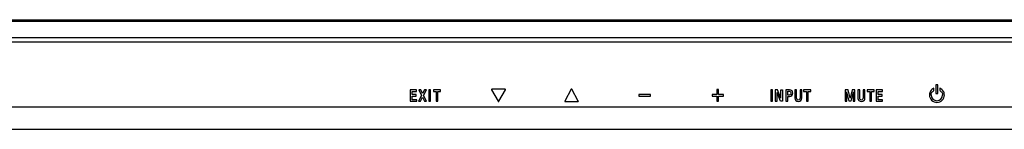
# Model space of a CAD drawing. Extents: x 0 to 3500, y 0 to 2000.
# Drawn here: x 1177 to 1353, y 679 to 698 of the extents above; entities that cross this region are included whole.
import ezdxf

# ---------------------------------------------------------------- set-up
doc = ezdxf.new("R2010")
doc.units = 0
doc.header["$LTSCALE"] = 192.5
doc.layers.add('X554HB_BEZEL_B_BL5', color=7, linetype='CONTINUOUS')

# ---------------------------------------------------------------- blocks, each defined once
blk = doc.blocks.new('X554HB_BEZEL_B_BL5', base_point=(1847.58, 583.21))
at = {"layer": 'X554HB_BEZEL_B_BL5', "color": 7, "linetype": 'CONTINUOUS'}
for p, q in [((501.27, 698.37), (1638.57, 698.37)), ((501.27, 698.33), (1638.57, 698.33)), ((501.27, 698.1), (1638.57, 698.1)), ((1638.57, 695.17), (501.27, 695.17)), ((1638.57, 694.4), (501.27, 694.4)), ((1340.79, 686.8), (1340.45, 686.8)), ((1340.45, 686.8), (1340.45, 685.22)), ((1340.79, 685.22), (1340.79, 686.8)), ((1248.02, 685.9), (1246.92, 685.9)), ((1246.92, 685.9), (1246.92, 683.87)), ((1247.25, 685.63), (1248.02, 685.63)), ((1247.25, 685.07), (1247.25, 685.63)), ((1247.98, 685.07), (1247.25, 685.07)), ((1247.98, 684.79), (1247.98, 685.07)), ((1248.02, 685.63), (1248.02, 685.9)), ((1248.77, 685.9), (1248.41, 685.9)), ((1248.41, 685.9), (1248.9, 684.9)), ((1249.1, 685.23), (1248.77, 685.9)), ((1249.42, 685.9), (1249.1, 685.23)), ((1249.27, 684.9), (1249.77, 685.9)), ((1249.77, 685.9), (1249.42, 685.9)), ((1250.51, 685.9), (1250.19, 685.9)), ((1250.19, 685.9), (1250.19, 683.87)), ((1250.51, 683.87), (1250.51, 685.9)), ((1252.31, 685.9), (1251.03, 685.9)), ((1251.03, 685.9), (1251.03, 685.63)), ((1251.03, 685.63), (1251.51, 685.63)), ((1251.51, 685.63), (1251.51, 683.87)), ((1251.84, 685.63), (1252.31, 685.63)), ((1251.84, 683.87), (1251.84, 685.63)), ((1252.31, 685.63), (1252.31, 685.9)), ((1261.39, 685.89), (1262.54, 683.86)), ((1263.77, 686.02), (1261.47, 686.02)), ((1262.69, 683.86), (1263.84, 685.89)), ((1275.57, 685.99), (1274.43, 683.89)), ((1276.81, 683.89), (1275.66, 685.99)), ((1289.64, 685.08), (1287.6, 685.08)), ((1287.6, 685.08), (1287.6, 684.75)), ((1289.64, 684.75), (1289.64, 685.08)), ((1301.46, 685.08), (1300.6, 685.08)), ((1300.6, 685.08), (1300.6, 684.75)), ((1301.78, 685.93), (1301.46, 685.93)), ((1301.46, 685.93), (1301.46, 685.08)), ((1301.78, 685.08), (1301.78, 685.93)), ((1302.64, 685.08), (1301.78, 685.08)), ((1302.64, 684.75), (1302.64, 685.08)), ((1311.36, 685.9), (1311.04, 685.9)), ((1311.04, 685.9), (1311.04, 683.87)), ((1311.36, 683.87), (1311.36, 685.9)), ((1312.25, 685.9), (1311.86, 685.9)), ((1311.86, 685.9), (1311.86, 683.87)), ((1312.76, 683.87), (1312.17, 685.43)), ((1312.17, 683.87), (1312.17, 685.43)), ((1312.84, 684.39), (1312.25, 685.9)), ((1312.85, 685.9), (1313.16, 685.9)), ((1312.85, 684.39), (1312.85, 685.9)), ((1313.16, 685.9), (1313.16, 683.87)), ((1314.41, 685.9), (1313.76, 685.9)), ((1313.76, 685.9), (1313.76, 683.87)), ((1314.09, 685.66), (1314.3, 685.66)), ((1314.09, 684.96), (1314.09, 685.66)), ((1315.66, 685.9), (1315.34, 685.9)), ((1315.34, 685.9), (1315.34, 684.47)), ((1315.66, 684.45), (1315.66, 685.9)), ((1316.58, 685.9), (1316.26, 685.9)), ((1316.26, 685.9), (1316.26, 684.45)), ((1316.58, 684.47), (1316.58, 685.9)), ((1318.2, 685.9), (1316.91, 685.9)), ((1316.91, 685.9), (1316.91, 685.63)), ((1316.91, 685.63), (1317.4, 685.63)), ((1317.4, 685.63), (1317.4, 683.87)), ((1317.72, 685.63), (1318.2, 685.63)), ((1317.72, 683.87), (1317.72, 685.63)), ((1318.2, 685.63), (1318.2, 685.9)), ((1324.82, 685.9), (1324.31, 685.9)), ((1324.31, 685.9), (1324.31, 683.87)), ((1325.03, 683.87), (1324.62, 685.56)), ((1324.62, 683.87), (1324.62, 685.56)), ((1325.17, 684.4), (1324.82, 685.9)), ((1325.53, 685.9), (1325.18, 684.4)), ((1325.72, 685.56), (1325.3, 683.87)), ((1326.03, 685.9), (1325.53, 685.9)), ((1325.72, 685.56), (1325.72, 683.87)), ((1326.03, 683.87), (1326.03, 685.9)), ((1326.89, 685.9), (1326.56, 685.9)), ((1326.56, 685.9), (1326.56, 684.47)), ((1326.89, 684.45), (1326.89, 685.9)), ((1327.81, 685.9), (1327.48, 685.9)), ((1327.48, 685.9), (1327.48, 684.45)), ((1327.81, 684.47), (1327.81, 685.9)), ((1329.47, 685.9), (1328.19, 685.9)), ((1328.19, 685.9), (1328.19, 685.63)), ((1328.19, 685.63), (1328.67, 685.63)), ((1328.67, 685.63), (1328.67, 683.87)), ((1329, 685.63), (1329.47, 685.63)), ((1329, 683.87), (1329, 685.63)), ((1329.47, 685.63), (1329.47, 685.9)), ((1330.93, 685.9), (1329.83, 685.9)), ((1329.83, 685.9), (1329.83, 683.87)), ((1330.15, 685.63), (1330.93, 685.63)), ((1330.15, 685.07), (1330.15, 685.63)), ((1330.88, 685.07), (1330.15, 685.07)), ((1330.88, 684.79), (1330.88, 685.07)), ((1330.93, 685.63), (1330.93, 685.9)), ((1340.1, 686.19), (1340.05, 686.17)), ((1340.09, 685.83), (1340.1, 686.14)), ((1340.1, 686.14), (1340.1, 686.19)), ((1340.45, 685.22), (1340.79, 685.22)), ((1341.18, 686.17), (1341.13, 686.19)), ((1341.13, 686.19), (1341.13, 685.86)), ((1246.92, 683.87), (1248.05, 683.87)), ((1247.25, 684.79), (1247.98, 684.79)), ((1247.25, 684.14), (1247.25, 684.79)), ((1248.05, 684.14), (1247.25, 684.14)), ((1248.05, 683.87), (1248.05, 684.14)), ((1248.9, 684.9), (1248.37, 683.87)), ((1248.37, 683.87), (1248.72, 683.87)), ((1248.72, 683.87), (1249.08, 684.6)), ((1249.08, 684.6), (1249.43, 683.87)), ((1249.79, 683.87), (1249.27, 684.9)), ((1249.43, 683.87), (1249.79, 683.87)), ((1250.19, 683.87), (1250.51, 683.87)), ((1251.51, 683.87), (1251.84, 683.87)), ((1274.47, 683.82), (1276.77, 683.82)), ((1287.6, 684.75), (1289.64, 684.75)), ((1300.6, 684.75), (1301.46, 684.75)), ((1301.46, 684.75), (1301.46, 683.9)), ((1301.46, 683.9), (1301.78, 683.9)), ((1301.78, 684.75), (1302.64, 684.75)), ((1301.78, 683.9), (1301.78, 684.75)), ((1311.04, 683.87), (1311.36, 683.87)), ((1311.86, 683.87), (1312.17, 683.87)), ((1313.16, 683.87), (1312.76, 683.87)), ((1313.76, 683.87), (1314.09, 683.87)), ((1314.32, 684.96), (1314.09, 684.96)), ((1314.09, 684.71), (1314.37, 684.71)), ((1314.09, 683.87), (1314.09, 684.71)), ((1317.4, 683.87), (1317.72, 683.87)), ((1324.31, 683.87), (1324.62, 683.87)), ((1325.3, 683.87), (1325.03, 683.87)), ((1325.72, 683.87), (1326.03, 683.87)), ((1328.67, 683.87), (1329, 683.87)), ((1329.83, 683.87), (1330.95, 683.87)), ((1330.15, 684.79), (1330.88, 684.79)), ((1330.15, 684.14), (1330.15, 684.79)), ((1330.95, 684.14), (1330.15, 684.14)), ((1330.95, 683.87), (1330.95, 684.14)), ((501.27, 682.87), (1638.57, 682.87)), ((501.27, 678.87), (1638.57, 678.87))]:
    blk.add_line(p, q, dxfattribs=at)
for centre, radius, start, end in [((1261.47, 685.93), 0.088, 90, 209.5937), ((1263.77, 685.93), 0.088, 330.4063, 90), ((1262.62, 683.91), 0.088, 209.5937, 330.4063), ((1340.62, 684.98), 1.02, 180.0557, 269.9642), ((1340.62, 684.98), 1.33, 270.0763, 359.9678), ((1340.62, 684.98), 1.02, 270.0741, 359.9239)]:
    blk.add_arc(centre, radius, start, end, dxfattribs=at)
for points in [[(1275.62, 686.02), (1275.6, 686.02), (1275.58, 686.01), (1275.57, 685.99)], [(1275.66, 685.99), (1275.65, 686.01), (1275.64, 686.02), (1275.62, 686.02)], [(1274.43, 683.89), (1274.42, 683.88), (1274.42, 683.86), (1274.43, 683.84)], [(1274.43, 683.84), (1274.43, 683.83), (1274.45, 683.82), (1274.47, 683.82)], [(1276.77, 683.82), (1276.78, 683.82), (1276.8, 683.83), (1276.81, 683.84)], [(1276.81, 683.84), (1276.82, 683.86), (1276.82, 683.88), (1276.81, 683.89)]]:
    blk.add_open_spline(points, degree=3, dxfattribs=at)
for points, knots in [([(1314.3, 685.66), (1314.39, 685.66), (1314.61, 685.61), (1314.65, 685.4), (1314.65, 685.31)], [0, 0, 0, 0, 0.515098, 1, 1, 1, 1]), ([(1314.65, 685.31), (1314.65, 685.21), (1314.6, 685.01), (1314.4, 684.96), (1314.32, 684.96)], [0, 0, 0, 0, 0.544754, 1, 1, 1, 1]), ([(1314.37, 684.71), (1314.53, 684.71), (1314.88, 684.81), (1314.97, 685.16), (1314.97, 685.31)], [0, 0, 0, 0, 0.503485, 1, 1, 1, 1]), ([(1314.97, 685.31), (1314.97, 685.46), (1314.9, 685.8), (1314.56, 685.9), (1314.41, 685.9)], [0, 0, 0, 0, 0.493922, 1, 1, 1, 1]), ([(1340.05, 686.17), (1339.83, 686.06), (1339.43, 685.72), (1339.29, 685.22), (1339.29, 684.97)], [0, 0, 0, 0, 0.501075, 1, 1, 1, 1]), ([(1339.6, 684.97), (1339.6, 685.14), (1339.62, 685.53), (1340.08, 685.66), (1340.09, 685.83)], [0, 0, 0, 0, 0.498089, 1, 1, 1, 1]), ([(1341.13, 685.86), (1341.13, 685.68), (1341.61, 685.54), (1341.63, 685.15), (1341.63, 684.97)], [0, 0, 0, 0, 0.513655, 1, 1, 1, 1]), ([(1341.95, 684.97), (1341.95, 685.22), (1341.8, 685.73), (1341.4, 686.06), (1341.18, 686.17)], [0, 0, 0, 0, 0.498497, 1, 1, 1, 1]), ([(1315.34, 684.47), (1315.34, 684.3), (1315.41, 683.9), (1315.8, 683.83), (1315.96, 683.83)], [0, 0, 0, 0, 0.521538, 1, 1, 1, 1]), ([(1315.96, 684.07), (1315.88, 684.07), (1315.68, 684.14), (1315.66, 684.35), (1315.66, 684.45)], [0, 0, 0, 0, 0.451986, 1, 1, 1, 1]), ([(1315.96, 683.83), (1316.12, 683.83), (1316.5, 683.91), (1316.58, 684.3), (1316.58, 684.47)], [0, 0, 0, 0, 0.477305, 1, 1, 1, 1]), ([(1316.26, 684.45), (1316.26, 684.35), (1316.24, 684.14), (1316.04, 684.07), (1315.96, 684.07)], [0, 0, 0, 0, 0.55028, 1, 1, 1, 1]), ([(1326.56, 684.47), (1326.56, 684.3), (1326.64, 683.9), (1327.02, 683.83), (1327.19, 683.83)], [0, 0, 0, 0, 0.521321, 1, 1, 1, 1]), ([(1327.19, 684.07), (1327.1, 684.07), (1326.91, 684.14), (1326.89, 684.35), (1326.89, 684.45)], [0, 0, 0, 0, 0.452513, 1, 1, 1, 1]), ([(1327.19, 683.83), (1327.34, 683.83), (1327.73, 683.91), (1327.81, 684.3), (1327.81, 684.47)], [0, 0, 0, 0, 0.477025, 1, 1, 1, 1]), ([(1327.48, 684.45), (1327.48, 684.35), (1327.46, 684.14), (1327.26, 684.07), (1327.19, 684.07)], [0, 0, 0, 0, 0.550251, 1, 1, 1, 1]), ([(1339.29, 684.97), (1339.29, 684.64), (1339.57, 683.93), (1340.28, 683.65), (1340.62, 683.65)], [0, 0, 0, 0, 0.500262, 1, 1, 1, 1])]:
    blk.add_open_spline(points, degree=3, knots=knots, dxfattribs=at)

msp = doc.modelspace()

# ---------------------------------------------------------------- block references
at = {"layer": 'X554HB_BEZEL_B_BL5'}
msp.add_blockref('X554HB_BEZEL_B_BL5', (1847.581, 583.2054), dxfattribs=at)

doc.saveas('drawing.dxf')
